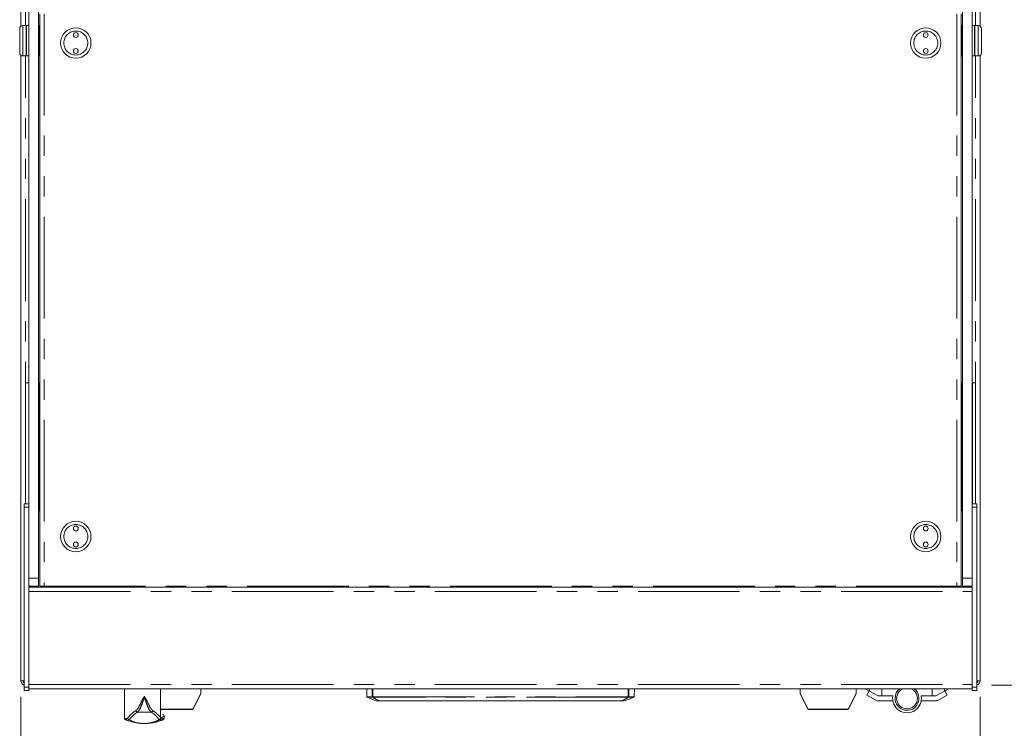
# Model space of a CAD drawing. Units: millimetres. Extents: x 0 to 586, y 0 to 420.
# Drawn here: x 179 to 241, y 318 to 362 of the extents above; entities that cross this region are included whole.
import ezdxf

# ---------------------------------------------------------------- set-up
doc = ezdxf.new("R2010")
doc.units = ezdxf.units.MM
doc.linetypes.add('PHANTOM', pattern=[12.7, 6.35, -1.27, 1.27, -1.27, 1.27, -1.27])
doc.styles.add('SLDTEXTSTYLE0', font='TXT', dxfattribs={"width": 0.605})
doc.dimstyles.new('SLDDIMSTYLE0', dxfattribs={"dimtxt": 3, "dimasz": 3, "dimexe": 0, "dimexo": 0.0625, "dimgap": 0.75, "dimtad": 0, "dimtih": 1, "dimtoh": 1, "dimdec": 1, "dimlfac": 10, "dimrnd": 1e-09, "dimzin": 12, "dimdsep": 46, "dimtxsty": 'SLDTEXTSTYLE0', "dimsah": 1, "dimcen": 0.09, "dimadec": 0, "dimazin": 3, "dimtfac": 1, "dimtofl": 0, "dimtmove": 0, "dimatfit": 3, "dimfxl": 0, "dimfrac": 2, "dimtolj": 1, "dimtzin": 12, "dimarcsym": 0})

# ---------------------------------------------------------------- blocks, each defined once
blk = doc.blocks.new('_D_1')
at = {"color": 7, "linetype": 'Continuous', "lineweight": 0}
for p, q in [((179.464, 320.004), (179.464, 297.866)), ((239.464, 320.004), (239.464, 297.866)), ((179.464, 298.866), (239.464, 298.866))]:
    blk.add_line(p, q, dxfattribs=at)
for points in [[(179.464, 298.866), (182.464, 298.366), (182.464, 299.366)], [(239.464, 298.866), (236.464, 299.366), (236.464, 298.366)]]:
    blk.add_solid(points, dxfattribs=at)
at = {"color": 7, "linetype": 'Continuous', "lineweight": 0, "insert": (205.508, 302.733, -7.429), "char_height": 3, "attachment_point": 1, "style": 'SLDTEXTSTYLE0'}
blk.add_mtext('600', dxfattribs=at)
blk = doc.blocks.new('_D_2')
at = {"color": 7, "linetype": 'Continuous', "lineweight": 0}
for p, q in [((240.18, 395.52), (260.817, 395.52)), ((259.817, 395.52), (259.817, 361.335)), ((259.817, 320.72), (259.817, 356.731)), ((240.18, 320.72), (260.817, 320.72))]:
    blk.add_line(p, q, dxfattribs=at)
for points in [[(259.817, 395.52), (259.317, 392.52), (260.317, 392.52)], [(259.817, 320.72), (260.317, 323.72), (259.317, 323.72)]]:
    blk.add_solid(points, dxfattribs=at)
at = {"color": 7, "linetype": 'Continuous', "lineweight": 0, "insert": (256.379, 360.598, -7.429), "char_height": 3, "attachment_point": 1, "style": 'SLDTEXTSTYLE0'}
blk.add_mtext('748', dxfattribs=at)

msp = doc.modelspace()

# ---------------------------------------------------------------- linework, layer by layer
at = {"color": 7, "linetype": 'Continuous', "lineweight": 15}
for p, q in [((179.464, 395.218), (179.464, 361.93)), ((239.464, 395.218), (239.464, 361.93)), ((179.964, 394.62), (179.964, 332.057)), ((180.564, 394.62), (180.564, 327.42)), ((238.364, 394.62), (238.364, 327.42)), ((238.964, 394.62), (238.964, 332.057)), ((180.65, 362.706), (180.65, 326.92)), ((238.278, 362.706), (238.278, 326.92)), ((179.384, 360.27), (179.384, 361.77)), ((179.784, 361.97), (179.584, 361.97)), ((179.809, 361.97), (179.784, 361.945)), ((179.784, 360.07), (179.784, 361.97)), ((179.959, 361.97), (179.809, 361.97)), ((179.809, 361.97), (179.809, 360.07)), ((179.964, 361.965), (179.959, 361.97)), ((179.959, 360.07), (179.959, 361.97)), ((180.609, 361.97), (180.584, 361.945)), ((180.584, 360.095), (180.584, 361.945)), ((180.65, 361.97), (180.609, 361.97)), ((180.609, 361.97), (180.609, 360.07)), ((238.319, 361.97), (238.278, 361.97)), ((238.344, 361.945), (238.319, 361.97)), ((238.319, 360.07), (238.319, 361.97)), ((238.344, 361.945), (238.344, 360.095)), ((238.969, 361.97), (238.964, 361.965)), ((239.119, 361.97), (238.969, 361.97)), ((238.969, 361.97), (238.969, 360.07)), ((239.144, 361.945), (239.119, 361.97)), ((239.119, 360.07), (239.119, 361.97)), ((239.344, 361.97), (239.144, 361.97)), ((239.144, 361.97), (239.144, 360.07)), ((239.544, 361.77), (239.544, 360.27)), ((180.584, 361.27), (180.564, 361.27)), ((238.364, 361.27), (238.344, 361.27)), ((180.564, 360.77), (180.584, 360.77)), ((238.344, 360.77), (238.364, 360.77)), ((179.464, 360.11), (179.464, 321.004)), ((179.584, 360.07), (179.784, 360.07)), ((179.784, 360.095), (179.809, 360.07)), ((179.809, 360.07), (179.959, 360.07)), ((179.959, 360.07), (179.964, 360.075)), ((180.584, 360.095), (180.609, 360.07)), ((180.609, 360.07), (180.65, 360.07)), ((238.278, 360.07), (238.319, 360.07)), ((238.319, 360.07), (238.344, 360.095)), ((238.964, 360.075), (238.969, 360.07)), ((238.969, 360.07), (239.119, 360.07)), ((239.119, 360.07), (239.144, 360.095)), ((239.144, 360.07), (239.344, 360.07)), ((239.464, 360.11), (239.464, 321.004)), ((179.749, 339.62), (179.749, 332.057)), ((179.749, 339.62), (179.949, 339.62)), ((179.949, 339.62), (179.949, 332.057)), ((179.949, 339.62), (179.964, 339.62)), ((180.564, 339.62), (180.579, 339.62)), ((180.579, 339.62), (180.579, 331.62)), ((180.579, 339.62), (180.65, 339.62)), ((238.278, 339.62), (238.349, 339.62)), ((238.349, 339.62), (238.349, 331.62)), ((238.349, 339.62), (238.364, 339.62)), ((238.964, 339.62), (238.979, 339.62)), ((238.979, 339.62), (238.979, 332.057)), ((238.979, 339.62), (239.179, 339.62)), ((239.179, 339.62), (239.179, 332.057)), ((179.964, 332.057), (179.664, 332.057)), ((179.664, 332.057), (179.664, 331.857)), ((179.964, 332.057), (179.964, 331.857)), ((239.264, 332.057), (238.964, 332.057)), ((238.964, 332.057), (238.964, 331.857)), ((239.264, 332.057), (239.264, 331.857)), ((179.664, 331.857), (179.664, 320.59)), ((179.964, 331.857), (179.964, 320.59)), ((180.564, 331.62), (180.579, 331.62)), ((180.579, 331.62), (180.65, 331.62)), ((238.278, 331.62), (238.349, 331.62)), ((238.349, 331.62), (238.364, 331.62)), ((238.964, 331.857), (238.964, 320.59)), ((239.264, 331.857), (239.264, 320.59)), ((180.564, 327.42), (180.564, 326.92)), ((238.364, 326.92), (238.364, 327.42)), ((180.564, 326.92), (179.964, 326.92)), ((179.964, 326.85), (238.964, 326.85)), ((180.914, 326.92), (180.65, 326.92)), ((180.764, 326.85), (180.764, 326.92)), ((180.884, 326.85), (180.884, 326.92)), ((180.914, 326.92), (180.914, 326.85)), ((238.014, 326.92), (238.014, 326.85)), ((238.014, 326.92), (238.278, 326.92)), ((238.044, 326.85), (238.044, 326.92)), ((238.164, 326.85), (238.164, 326.92)), ((238.964, 326.92), (238.364, 326.92)), ((179.664, 321.004), (179.464, 321.004)), ((239.264, 321.004), (239.464, 321.004)), ((179.664, 320.59), (179.664, 320.39)), ((179.964, 320.39), (179.664, 320.39)), ((179.964, 320.59), (179.964, 320.39)), ((179.964, 320.5), (238.964, 320.5)), ((185.932, 320.5), (185.932, 318.663)), ((188.197, 318.701), (188.197, 320.5)), ((190.714, 320.5), (190.714, 320.214)), ((201.09, 320.5), (201.107, 320)), ((217.82, 320), (217.837, 320.5)), ((228.214, 320.5), (228.214, 320.214)), ((231.714, 320.5), (231.714, 320.214)), ((232.273, 320.5), (232.544, 320.351)), ((232.385, 320.096), (232.53, 320.359)), ((233.092, 320.05), (232.544, 320.351)), ((236.692, 320.05), (237.239, 320.351)), ((237.51, 320.5), (237.239, 320.351)), ((237.398, 320.096), (237.254, 320.359)), ((238.964, 320.59), (238.964, 320.39)), ((239.264, 320.39), (238.964, 320.39)), ((239.264, 320.59), (239.264, 320.39)), ((190.714, 320.214), (190.214, 319.22)), ((190.214, 319.194), (190.714, 320.189)), ((190.714, 320.189), (190.714, 320.214)), ((201.696, 319.75), (201.886, 319.75)), ((217.042, 319.75), (201.886, 319.75)), ((217.231, 319.75), (217.042, 319.75)), ((228.214, 320.189), (228.214, 320.214)), ((228.714, 319.22), (228.214, 320.214)), ((228.214, 320.189), (228.714, 319.194)), ((231.714, 320.214), (231.214, 319.22)), ((231.214, 319.194), (231.714, 320.189)), ((231.714, 320.189), (231.714, 320.214)), ((232.385, 320.096), (233.015, 319.75)), ((233.015, 319.75), (234.004, 319.75)), ((233.322, 320.05), (233.092, 320.05)), ((233.322, 320.05), (234.004, 320.05)), ((236.461, 320.05), (235.779, 320.05)), ((236.769, 319.75), (235.779, 319.75)), ((236.461, 320.05), (236.692, 320.05)), ((237.398, 320.096), (236.769, 319.75)), ((188.197, 319.22), (190.214, 319.22)), ((188.197, 319.194), (190.214, 319.194)), ((190.214, 319.22), (190.214, 319.194)), ((228.714, 319.22), (228.714, 319.194)), ((228.714, 319.22), (231.214, 319.22)), ((228.714, 319.194), (231.214, 319.194)), ((231.214, 319.22), (231.214, 319.194)), ((188.197, 318.704), (188.198, 318.691)), ((188.432, 318.663), (188.432, 318.772))]:
    msp.add_line(p, q, dxfattribs=at)
at = {"color": 8, "linetype": 'PHANTOM', "lineweight": 0}
for p, q in [((179.748, 361.97), (179.748, 395.236)), ((239.18, 361.97), (239.18, 395.236)), ((180.914, 362.706), (180.914, 326.92)), ((238.014, 362.706), (238.014, 326.92)), ((179.584, 361.97), (179.584, 360.07)), ((239.344, 360.07), (239.344, 361.97)), ((179.748, 332.057), (179.748, 360.07)), ((239.18, 332.057), (239.18, 360.07)), ((179.964, 331.857), (179.664, 331.857)), ((239.264, 331.857), (238.964, 331.857)), ((179.964, 327.42), (180.564, 327.42)), ((238.364, 327.42), (238.964, 327.42)), ((179.964, 326.586), (238.964, 326.586)), ((180.914, 326.92), (238.014, 326.92)), ((179.964, 320.59), (179.664, 320.59)), ((179.964, 320.764), (238.964, 320.764)), ((188.196, 318.704), (188.196, 320.5)), ((232.544, 320.351), (232.544, 320.5)), ((233.322, 320.5), (233.322, 320.05)), ((236.461, 320.5), (236.461, 320.05)), ((237.239, 320.351), (237.239, 320.5)), ((239.264, 320.59), (238.964, 320.59)), ((201.443, 320), (201.107, 320)), ((201.131, 319.964), (201.466, 319.964)), ((201.443, 320), (201.444, 320)), ((201.481, 319.965), (201.48, 319.964)), ((201.481, 320), (217.447, 320)), ((201.481, 320), (201.481, 319.965)), ((217.447, 319.965), (201.481, 319.965)), ((201.873, 319.752), (201.684, 319.752)), ((201.886, 319.753), (217.042, 319.753)), ((201.886, 319.753), (201.886, 319.75)), ((217.042, 319.753), (217.042, 319.75)), ((217.054, 319.752), (217.244, 319.752)), ((217.447, 320), (217.447, 319.965)), ((217.447, 319.964), (217.447, 319.965)), ((217.796, 319.964), (217.462, 319.964)), ((217.484, 320), (217.82, 320)), ((217.484, 320), (217.484, 320)), ((186.754, 319.038), (187.61, 319.038)), ((188.212, 318.686), (188.226, 318.669))]:
    msp.add_line(p, q, dxfattribs=at)
at = {"color": 8, "linetype": 'PHANTOM', "lineweight": 0, "flags": 128}
for points in [[(201.432, 320.5), (201.434, 320.42), (201.441, 320.1), (201.444, 320)], [(201.481, 320), (201.475, 320.238), (201.469, 320.5)], [(217.447, 320), (217.452, 320.238), (217.458, 320.5)], [(217.496, 320.5), (217.494, 320.42), (217.486, 320.1), (217.484, 320)]]:
    msp.add_lwpolyline(points, dxfattribs=at)
at = {"color": 7, "linetype": 'Continuous', "lineweight": 15}
for centre, radius in [((182.894, 360.88), 0.95), ((236.064, 360.88), 0.95), ((182.894, 361.38), 0.15), ((182.894, 361.38), 0.001), ((236.064, 361.38), 0.15), ((236.064, 361.38), 0.001), ((182.894, 360.38), 0.15), ((182.894, 360.38), 0.001), ((236.064, 360.38), 0.15), ((236.064, 360.38), 0.001), ((182.894, 330.02), 0.95), ((236.064, 330.02), 0.95), ((182.894, 330.52), 0.15), ((182.894, 330.52), 0.001), ((236.064, 330.52), 0.15), ((236.064, 330.52), 0.001), ((182.894, 329.52), 0.15), ((236.064, 329.52), 0.15), ((182.894, 329.52), 0.001), ((236.064, 329.52), 0.001)]:
    msp.add_circle(centre, radius, dxfattribs=at)
at = {"color": 8, "linetype": 'PHANTOM', "lineweight": 0}
for centre in [(182.894, 360.88), (236.064, 360.88), (182.894, 330.02), (236.064, 330.02)]:
    msp.add_circle(centre, 0.75, dxfattribs=at)
at = {"color": 7, "linetype": 'Continuous', "lineweight": 15}
for centre, radius, start, end in [((179.584, 361.77), 0.2, 90, 180), ((239.344, 361.77), 0.2, 0, 90), ((179.584, 360.27), 0.2, 180, 270), ((239.344, 360.27), 0.2, 270, 0), ((179.748, 321.004), 0.284, 180, 252.79601), ((179.748, 321.004), 0.164, 180, 239.18984), ((239.18, 321.004), 0.284, 287.20399, 0), ((239.18, 321.004), 0.164, 300.81016, 0), ((234.892, 319.9), 0.75, 180, 53.1301), ((234.892, 319.9), 0.75, 126.8699, 180), ((234.892, 319.9), 0.65, 112.61986, 270), ((234.892, 319.9), 0.65, 270, 67.38014), ((201.147, 320.001), 0.04, 182, 246.6632), ((204.102, 326.851), 7.5, 246.6632, 251.18478), ((201.696, 319.79), 0.04, 251.18478, 270), ((217.231, 319.79), 0.04, 270, 288.81522), ((214.825, 326.851), 7.5, 288.81522, 293.3368), ((217.78, 320.001), 0.04, 293.3368, 358), ((234.892, 319.9), 0.9, 170.40593, 9.59407), ((186.032, 318.665), 0.1, 180.90928, 233.15611), ((186.032, 318.665), 0.1, 233.15611, 249.61045), ((188.332, 318.665), 0.1, 293.36278, 306.84389), ((188.332, 318.665), 0.1, 306.84389, 358.94991)]:
    msp.add_arc(centre, radius, start, end, dxfattribs=at)
at = {"color": 8, "linetype": 'PHANTOM', "lineweight": 0}
for centre, radius, start, end in [((201.487, 320.008), 0.0445, 191.13311, 261.5692), ((201.483, 320), 0.0401, 180.91827, 243.89203), ((201.462, 320.562), 0.563, 268.10833, 271.89167), ((201.487, 320.009), 0.0445, 191.13436, 261.56501), ((201.473, 319.993), 0.0296, 255.1575, 283.99119), ((201.878, 319.774), 0.0225, 258.85599, 290.66349), ((201.886, 319.786), 0.0366, 250.32791, 269.98), ((217.05, 319.774), 0.0225, 249.33651, 281.14401), ((217.042, 319.786), 0.0366, 270.02, 289.67209), ((217.465, 320.562), 0.563, 268.10833, 271.89167), ((217.44, 320.009), 0.0445, 278.43499, 348.86564), ((217.44, 320.008), 0.0445, 278.4308, 348.86689), ((217.454, 319.993), 0.0296, 256.00881, 284.8425), ((217.444, 320), 0.0401, 296.10797, 359.08173), ((186.762, 319.142), 0.104, 182.7781, 265.59044), ((187.602, 319.142), 0.104, 274.40956, 357.2219), ((186.146, 318.618), 0.0998, 179.85895, 249.03613), ((186.238, 318.671), 0.101, 180.75561, 269.35359), ((188.125, 318.671), 0.101, 270.64641, 359.24439), ((188.217, 318.618), 0.0998, 290.96387, 0.14105)]:
    msp.add_arc(centre, radius, start, end, dxfattribs=at)
for points, knots in [([(186.658, 319.137), (186.694, 319.169), (186.767, 319.234), (186.896, 319.467), (187.004, 319.706), (187.103, 319.897), (187.154, 319.98), (187.181, 320.021), (187.182, 320.021)], [0, 0, 0, 0, 0.257264, 0.513985, 0.788468, 0.89378, 0.998607, 1, 1, 1, 1]), ([(187.182, 320.021), (187.181, 320.02), (187.152, 319.91), (187.085, 319.679), (186.97, 319.378), (186.855, 319.139), (186.787, 319.072), (186.754, 319.038)], [0, 0, 0, 0, 0.001386, 0.238358, 0.494898, 0.747367, 1, 1, 1, 1]), ([(187.182, 320.021), (187.182, 320.021), (187.225, 319.956), (187.3, 319.828), (187.386, 319.645), (187.463, 319.481), (187.538, 319.341), (187.621, 319.208), (187.674, 319.163), (187.705, 319.137)], [0, 0, 0, 0, 0.001391, 0.168981, 0.32056, 0.472137, 0.624201, 0.776175, 1, 1, 1, 1]), ([(187.61, 319.038), (187.576, 319.072), (187.509, 319.139), (187.393, 319.378), (187.278, 319.679), (187.211, 319.91), (187.182, 320.02), (187.182, 320.021)], [0, 0, 0, 0, 0.252633, 0.505102, 0.761642, 0.998614, 1, 1, 1, 1]), ([(186.138, 318.669), (186.194, 318.734), (186.279, 318.831), (186.454, 318.998), (186.59, 319.09), (186.658, 319.137)], [0, 0, 0, 0, 0.498007, 0.748484, 1, 1, 1, 1]), ([(187.705, 319.137), (187.77, 319.093), (187.899, 319.006), (188.062, 318.854), (188.143, 318.763), (188.196, 318.704)], [0, 0, 0, 0, 0.259861, 0.521268, 1, 1, 1, 1]), ([(185.936, 318.663), (185.935, 318.663), (185.932, 318.664), (185.959, 318.653), (186, 318.636), (186.031, 318.624), (186.046, 318.618)], [0, 0, 0, 0, 0.189993, 0.587625, 0.793788, 1, 1, 1, 1]), ([(186.046, 318.618), (186.059, 318.617), (186.086, 318.614), (186.12, 318.651), (186.138, 318.669)], [0, 0, 0, 0, 0.49878, 1, 1, 1, 1]), ([(186.237, 318.57), (186.198, 318.543), (186.153, 318.511), (186.116, 318.523), (186.11, 318.525)], [0, 0, 0, 0, 0.852195, 1, 1, 1, 1]), ([(186.754, 319.038), (186.687, 318.992), (186.553, 318.9), (186.379, 318.733), (186.294, 318.635), (186.237, 318.57)], [0, 0, 0, 0, 0.247674, 0.496917, 1, 1, 1, 1]), ([(186.237, 318.57), (186.277, 318.547), (186.357, 318.501), (186.457, 318.444), (186.582, 318.396), (186.765, 318.357), (186.954, 318.337), (187.097, 318.329), (187.145, 318.328), (187.173, 318.327), (187.202, 318.327), (187.235, 318.328), (187.297, 318.33), (187.394, 318.338), (187.505, 318.352), (187.674, 318.387), (187.891, 318.451), (188.048, 318.53), (188.126, 318.57)], [0, 0, 0, 0, 0.095133, 0.191009, 0.286407, 0.380648, 0.474401, 0.490772, 0.495853, 0.499633, 0.503434, 0.50784, 0.515472, 0.54086, 0.60127, 0.66185, 0.830909, 1, 1, 1, 1]), ([(188.126, 318.57), (188.07, 318.635), (187.985, 318.732), (187.812, 318.899), (187.677, 318.992), (187.61, 319.038)], [0, 0, 0, 0, 0.498008, 0.748484, 1, 1, 1, 1]), ([(188.253, 318.525), (188.229, 318.522), (188.19, 318.518), (188.143, 318.556), (188.126, 318.57)], [0, 0, 0, 0, 0.637172, 1, 1, 1, 1]), ([(188.428, 318.772), (188.429, 318.773), (188.446, 318.78), (188.398, 318.759), (188.318, 318.725), (188.247, 318.699), (188.212, 318.686)], [0, 0, 0, 0, 0.03832, 0.518594, 0.759303, 1, 1, 1, 1]), ([(188.226, 318.669), (188.243, 318.651), (188.277, 318.614), (188.304, 318.617), (188.317, 318.618)], [0, 0, 0, 0, 0.498814, 1, 1, 1, 1]), ([(188.317, 318.618), (188.344, 318.629), (188.398, 318.65), (188.43, 318.664), (188.428, 318.663), (188.427, 318.663)], [0, 0, 0, 0, 0.396151, 0.792631, 1, 1, 1, 1])]:
    msp.add_open_spline(points, degree=3, knots=knots, dxfattribs=at)
at = {"color": 7, "linetype": 'Continuous', "lineweight": 15}
for points, knots in [([(201.466, 319.964), (201.539, 319.92), (201.655, 319.851), (201.801, 319.783), (201.864, 319.756), (201.873, 319.752)], [0, 0, 0, 0, 0.592122, 0.935671, 1, 1, 1, 1]), ([(201.886, 319.753), (201.825, 319.78), (201.676, 319.846), (201.553, 319.92), (201.48, 319.964)], [0, 0, 0, 0, 0.407836, 1, 1, 1, 1]), ([(217.042, 319.753), (217.102, 319.78), (217.251, 319.846), (217.374, 319.92), (217.447, 319.964)], [0, 0, 0, 0, 0.407836, 1, 1, 1, 1]), ([(217.462, 319.964), (217.388, 319.92), (217.272, 319.851), (217.126, 319.783), (217.064, 319.756), (217.054, 319.752)], [0, 0, 0, 0, 0.592122, 0.935671, 1, 1, 1, 1]), ([(186.11, 318.525), (186.081, 318.536), (186.024, 318.559), (185.992, 318.573), (185.996, 318.571), (185.997, 318.571)], [0, 0, 0, 0, 0.410586, 0.821562, 1, 1, 1, 1]), ([(188.253, 318.525), (188.181, 318.499), (188.037, 318.447), (187.837, 318.397), (187.663, 318.364), (187.524, 318.345), (187.394, 318.333), (187.281, 318.328), (187.202, 318.327), (187.137, 318.327), (187.059, 318.329), (186.958, 318.334), (186.851, 318.344), (186.649, 318.371), (186.394, 318.423), (186.205, 318.491), (186.11, 318.525)], [0, 0, 0, 0, 0.135647, 0.271266, 0.339559, 0.407756, 0.458339, 0.483818, 0.495935, 0.508119, 0.522401, 0.547693, 0.593311, 0.639162, 0.819447, 1, 1, 1, 1]), ([(188.196, 318.704), (188.196, 318.704), (188.197, 318.701), (188.197, 318.698), (188.197, 318.696)], [0, 0, 0, 0, 0.0576523, 1, 1, 1, 1]), ([(188.197, 318.696), (188.197, 318.695), (188.197, 318.693), (188.197, 318.692), (188.198, 318.691), (188.198, 318.691)], [0, 0, 0, 0, 0.26078, 0.66683, 1, 1, 1, 1]), ([(188.198, 318.691), (188.203, 318.69), (188.207, 318.688), (188.212, 318.686), (188.212, 318.686)], [0, 0, 0, 0, 0.987708, 1, 1, 1, 1]), ([(188.367, 318.571), (188.367, 318.571), (188.369, 318.572), (188.338, 318.558), (188.294, 318.541), (188.267, 318.53), (188.253, 318.525)], [0, 0, 0, 0, 0.23352, 0.645752, 0.822859, 1, 1, 1, 1]), ([(188.431, 318.772), (188.43, 318.787), (188.428, 318.82), (188.387, 318.863), (188.347, 318.874), (188.325, 318.874), (188.318, 318.873), (188.315, 318.872)], [0, 0, 0, 0, 0.188746, 0.418442, 0.612255, 0.818458, 1, 1, 1, 1])]:
    msp.add_open_spline(points, degree=3, knots=knots, dxfattribs=at)

# ---------------------------------------------------------------- dimensions: what is measured, and where the dimension line sits
at = {"color": 7, "linetype": 'Continuous', "lineweight": 0}
dim = msp.add_linear_dim(base=(259.817, 320.72), p1=(239.18, 395.52), p2=(239.18, 320.72), angle=90, dimstyle='SLDDIMSTYLE0', dxfattribs=at)
dim.commit()
dim.dimension.update_dxf_attribs({"geometry": '_D_2', "text_midpoint": (259.817, 359.033), "dimtype": 160})
dim = msp.add_linear_dim(base=(239.464, 301.168), p1=(179.464, 321.004), p2=(239.464, 321.004), dimstyle='SLDDIMSTYLE0', dxfattribs=at)
dim.commit()
dim.dimension.update_dxf_attribs({"geometry": '_D_1', "text_midpoint": (208.946, 301.168), "dimtype": 160})

doc.saveas('drawing.dxf')
